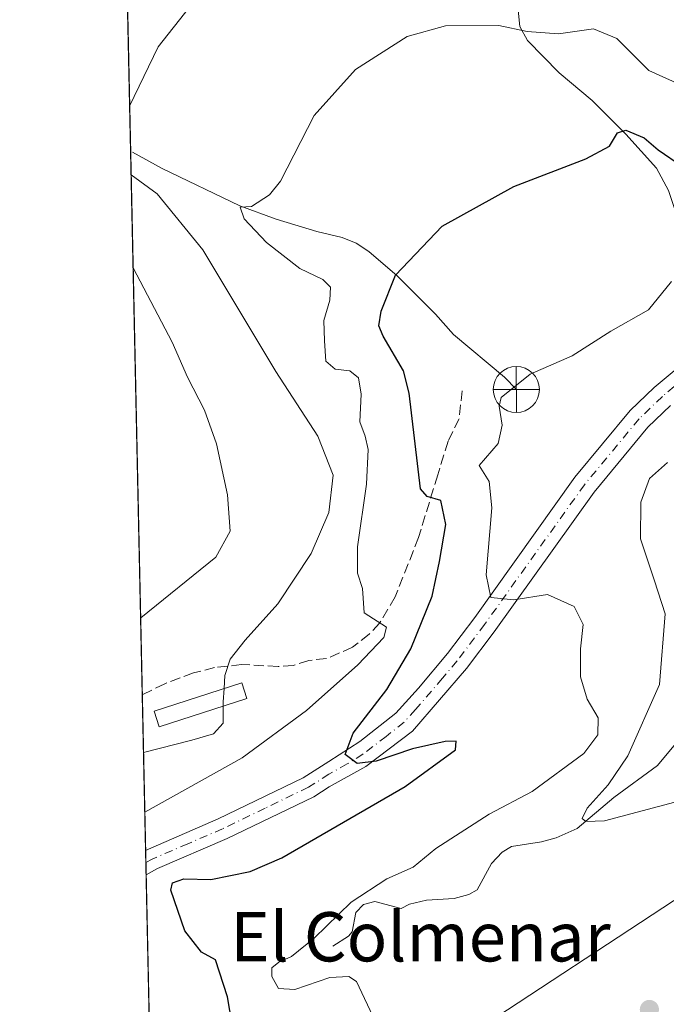
# Model space of a CAD drawing. Units: metres. Extents: x 648433 to 651896, y 4727712 to 4730100.
# Drawn here: x 648433 to 648538, y 4729047 to 4729207 of the extents above; entities that cross this region are included whole.
import ezdxf
from ezdxf.enums import TextEntityAlignment as Align

# ---------------------------------------------------------------- set-up
doc = ezdxf.new("R2010")
doc.units = ezdxf.units.M
doc.header["$MEASUREMENT"] = 0
doc.linetypes.add('DGN Style 3', pattern=[2.307223458686699, 1.648016756204785, -0.6592067024819142])
doc.linetypes.add('DGN Style 4', pattern=[2.6384748266838614, 1.318413404963828, -0.6592067024819142, 0.001648016756204785, -0.6592067024819142])
for name, color, linetype, lineweight in [('Comarca CxS', 21, 'Continuous', 0), ('Comunidad Autónoma CxS', 142, 'Continuous', 0), ('Corriente natural lineal', 142, 'Continuous', 13), ('Curva de nivel maestra', 30, 'Continuous', 30), ('Curva de nivel normal', 30, 'Continuous', 0), ('Edificación Cxs', 1, 'Continuous', 13), ('Municipio CxS', 4, 'Continuous', 0), ('Pista pavimentada Cxs', 135, 'Continuous', 0), ('Pista pavimentada eje', 135, 'DGN Style 4', 0), ('Provincia CxS', 1, 'Continuous', 0), ('Punto de cota en terreno', 7, 'Continuous', 0), ('Punto fluvial desagüe desconocido', 7, 'Continuous', 0), ('Senda', 7, 'DGN Style 3', 0), ('Suelo desnudo CxS', 253, 'Continuous', 0), ('Tendido', 6, 'Continuous', 0), ('Texto cartográfico', 7, 'Continuous', 0)]:
    doc.layers.add(name, color=color, linetype=linetype, lineweight=lineweight)
doc.styles.add('Style-Arial', font='txt')

# ---------------------------------------------------------------- blocks, each defined once
blk = doc.blocks.new('5PFDES')
at = {"layer": 'Punto fluvial desagüe desconocido', "color": 142, "linetype": 'Continuous', "lineweight": 13}
for p, q in [((-0.002, 0.374), (0.001, -0.375)), ((-0.375, -0.002), (0.374, 0.001))]:
    blk.add_line(p, q, dxfattribs=at)
blk.add_circle((-0.0002529909610748291, -0.0002529909610748291), 0.3742529911326177, dxfattribs=at)
blk = doc.blocks.new('5PATER')
at = {"layer": 'Punto de cota en terreno', "linetype": 'Continuous', "lineweight": 0}
h = blk.add_hatch(color=51, dxfattribs=at)
edge = h.paths.add_edge_path()
edge.add_ellipse((0, 0), major_axis=(-0.1095731443231308, -0.1110710700762829), ratio=0.9994222409660322, start_angle=0, end_angle=360)
blk = doc.blocks.new('*U18')
at = {"layer": 'Pista pavimentada Cxs', "color": 135, "linetype": 'Continuous', "lineweight": 0}
blk.add_polyline3d([(648538.3400999998, 4729144.5101, 591.5244999999995), (648534.6801000005, 4729140.970100001, 591.4103999999934), (648525.9301000005, 4729130.420100001, 592.6266999999935), (648509.7200999996, 4729107.7401, 596.2698999999993), (648505.2001, 4729101.7601, 597.5651999999973), (648496.4101, 4729091.600099999, 599.3926000000065), (648488.8601000002, 4729085.840100001, 600.2421000000032), (648482.9001000002, 4729082.540100001, 600.8047999999981), (648480.3701, 4729080.920100001, 601.2872000000061), (648466.3101000005, 4729074.120100001, 601.6545000000042), (648455.0000999998, 4729069.270099999, 601.9008999999933), (648453.1601, 4729068.2401, 601.8761999999988), (648453.1551999999, 4729068.237400001, 601.8758999999991), (648453.0701000001, 4729072.220100001, 603.3996999999945), (648464.8501000004, 4729077.3201, 602.2780000000057), (648478.6501000002, 4729084.0001, 601.7982000000047), (648482.8101000005, 4729086.6601, 600.7350000000006), (648487.8901000004, 4729089.880100001, 600.1929999999993), (648493.7100999998, 4729094.4801, 599.4980000000069), (648497.4101, 4729098.5701, 598.6160999999993), (648502.1201, 4729104.210100001, 597.5623999999953), (648506.5500999996, 4729110.0701, 596.2805999999982), (648522.8101000005, 4729132.8201, 594.0451999999932), (648531.7901, 4729143.6501, 592.9630999999936), (648535.6901000004, 4729147.420100001, 592.7139000000025), (648539.9001000002, 4729150.920100001, 592.2666999999929)], dxfattribs=at)

msp = doc.modelspace()

# ---------------------------------------------------------------- linework, layer by layer
at = {"layer": 'Comarca CxS', "color": 21, "linetype": 'Continuous', "lineweight": 0, "flags": 128}
msp.add_lwpolyline([(651556.3070000005, 4727779.129699999), (649988.2651779425, 4727745.091614628), (649534.7884223101, 4727735.247836691), (648693.4867510404, 4727716.985415172), (648686.9035554886, 4727716.842469466), (648681.66887175, 4727716.728862762), (648482.2500011224, 4727712.399982707), (648476.523000001, 4727979.280400001), (648475.921100001, 4728007.3322), (648473.6065999997, 4728115.189099999), (648441.2540000009, 4729622.8442), (648432.6100011235, 4730025.659982682), (649823.4508999992, 4730055.878099999), (649887.1155629494, 4730057.261229409), (649903.8351000001, 4730057.624600001), (650108.9167999993, 4730062.0803), (650260.4912000005, 4730065.373500001), (650577.9448092685, 4730072.270498556)], dxfattribs=at)
at = {"layer": 'Comunidad Autónoma CxS', "color": 142, "linetype": 'Continuous', "lineweight": 0, "flags": 128}
msp.add_lwpolyline([(651556.3070000005, 4727779.129699999), (649988.2651779425, 4727745.091614628), (649534.7884223101, 4727735.247836691), (648693.4867510404, 4727716.985415172), (648686.9035554886, 4727716.842469466), (648681.66887175, 4727716.728862762), (648482.2500011224, 4727712.399982707), (648476.523000001, 4727979.280400001), (648475.921100001, 4728007.3322), (648473.6065999997, 4728115.189099999), (648441.2540000009, 4729622.8442), (648432.6100011235, 4730025.659982682), (649823.4508999992, 4730055.878099999), (649887.1155629494, 4730057.261229409), (649903.8351000001, 4730057.624600001), (650108.9167999993, 4730062.0803), (650260.4912000005, 4730065.373500001), (650577.9448092685, 4730072.270498556)], dxfattribs=at)
at = {"layer": 'Corriente natural lineal', "color": 142, "linetype": 'Continuous', "lineweight": 13}
for points in [[(648525.0401, 4729296.0801, 636.8270000000048), (648525.1300999997, 4729276.6801, 627.5038000000059), (648524.4501, 4729261.600099999, 621.1581000000006), (648524.0500999996, 4729256.290100001, 619.2513000000035), (648522.2500999998, 4729241.380100001, 614.4407000000066), (648520.8101000005, 4729231.8301, 611.7866000000067), (648519.0701000001, 4729224.7301, 610.1296000000002), (648513.8901000004, 4729210.0801, 606.0960999999952), (648513.6101000002, 4729208.6801, 605.6502000000038), (648513.8701, 4729206.030099999, 605.0182000000059), (648515.0900999998, 4729203.7501, 604.6368999999977), (648520.2600999996, 4729198.520099999, 603.3628999999928), (648525.5900999998, 4729194.040100001, 602.4036999999954), (648531.0601000005, 4729188.550100001, 600.9804000000004), (648536.0601000005, 4729183.020099999, 599.8340000000027), (648537.9901000002, 4729179.4301, 599.1483000000007), (648539.2001, 4729175.8301, 598.4116999999969), (648540.7001, 4729169.3301, 596.564400000003), (648541.7801000001, 4729165.860099999, 595.2473000000027), (648543.9401000004, 4729160.590100001, 593.4291999999987), (648543.7401000002, 4729158.0801, 592.7666000000027), (648542.6901000004, 4729155.700099999, 592.311799999996), (648541.1901000004, 4729153.130100001, 592.3031000000046)], [(648450.9301000005, 4729185.630100001, 610.0552000000025), (648455.7500999998, 4729182.960100001, 608.5702000000019), (648468.4001000002, 4729176.940099999, 605.9260000000068), (648474.3000999996, 4729174.7501, 604.7075999999943), (648480.9101, 4729172.7401, 603.2715999999928), (648485.0000999998, 4729171.7601, 602.5004000000044), (648487.2600999996, 4729170.870100001, 601.9902000000002), (648489.3101000005, 4729169.5001, 601.5142999999953), (648493.9301000005, 4729165.5701, 600.3202000000019), (648500.1401000004, 4729159.3301, 598.3788000000059), (648503.0900999998, 4729156.0001, 597.6725000000006), (648511.3800999997, 4729149.0801, 595.9104999999981), (648513.3000999996, 4729147.090100001, 595.4302000000025)], [(648483.4801000003, 4729056.640100001, 594.7258000000002), (648486.0100999996, 4729058.2601, 594.2979999999952), (648486.6101000002, 4729058.960100001, 594.2871000000014), (648487.2401000002, 4729062.110099999, 594.8402999999962), (648488.4501, 4729063.4301, 595.0627999999997), (648490.2801000001, 4729063.920100001, 594.8263000000006), (648494.5701000001, 4729062.7601, 593.337400000004), (648495.9501, 4729063.470100001, 593.5475000000006), (648498.6901000004, 4729064.120100001, 593.476800000004), (648503.2001, 4729064.420100001, 592.8277999999991), (648505.6001000004, 4729065.030099999, 592.4817000000039), (648506.9301000005, 4729065.780099999, 592.2130999999936), (648509.2401000002, 4729070.100099999, 592.2639999999956), (648511.0000999998, 4729071.920100001, 592.2062000000005), (648512.4901000002, 4729072.8301, 592.1100000000006), (648517.3701, 4729073.600099999, 592.0651000000071), (648519.7701000003, 4729074.2601, 591.7474999999977), (648523.1601, 4729075.7601, 591.0702000000019), (648529.1201, 4729080.8201, 590.5093000000053), (648536.2401000002, 4729085.9801, 588.8248000000021), (648539.9901000002, 4729090.4801, 588.181700000001)]]:
    msp.add_polyline3d(points, dxfattribs=at)
at = {"layer": 'Curva de nivel maestra', "color": 30, "linetype": 'Continuous', "lineweight": 30, "elevation": 600.0000000000001, "flags": 128}
msp.add_lwpolyline([(648468.6900000004, 4729034.800100001), (648466.3600000005, 4729048.420100001), (648464.4400000004, 4729054.440099999), (648462.1399999997, 4729055.6601), (648459.4299999997, 4729059.170100001), (648457.1900000004, 4729065.770099999), (648457.4600000001, 4729066.960100001), (648459.25, 4729067.590100001), (648463.6600000003, 4729067.4801), (648470.0499999998, 4729068.8101), (648475.2199999997, 4729070.9801), (648495.2300000006, 4729082.610099999), (648503.4100000003, 4729088.530099999), (648503.54, 4729089.940099999), (648501.7199999997, 4729089.880100001), (648496.4299999997, 4729088.690099999), (648490.5099999999, 4729086.7301), (648487.4199999999, 4729086.340100001), (648485.5099999999, 4729087.770099999), (648486.79, 4729091.280099999), (648492.2800000003, 4729098.3301), (648496.1799999997, 4729104.9801), (648499.6200000001, 4729113.5101), (648500.8200000003, 4729119.1501), (648501.8200000003, 4729125.170100001), (648501.0199999996, 4729129.030099999), (648498.8300000001, 4729129.700099999), (648497.7100000001, 4729130.970100001), (648495.9000000004, 4729146.4901), (648494.9400000004, 4729150.090100001), (648491.6699999999, 4729155.7501), (648490.9699999997, 4729157.4301), (648491.3399999999, 4729159.8201), (648493.6500000004, 4729165.630100001), (648501.2199999997, 4729173.590100001), (648512.8899999997, 4729180.0801), (648524.5599999997, 4729184.540100001), (648528.4400000004, 4729186.610099999), (648529.75, 4729188.7501), (648531.1100000005, 4729189.220100001), (648534.0700000003, 4729187.9901), (648536.3300000001, 4729186.020099999), (648540.2699999996, 4729183.280099999)], dxfattribs=at)
at = {"layer": 'Curva de nivel normal', "color": 30, "linetype": 'Continuous', "lineweight": 0, "flags": 128}
for points, elevation in [([(648450.4753999999, 4729193.1217), (648455.0999999996, 4729202.7501), (648460.2199999997, 4729209.1801)], 610), ([(648452.9368000004, 4729078.4144), (648452.9500000002, 4729078.420100001), (648468.7699999996, 4729087.2501), (648479.2199999997, 4729094.960100001), (648487.5199999996, 4729102.360099999), (648491.75, 4729106.8101), (648492.2000000002, 4729108.460100001), (648488.5499999998, 4729110.8201), (648488.2800000003, 4729114.7501), (648487.4800000006, 4729117.270099999), (648487.5099999999, 4729121.520099999), (648488.9600000001, 4729131.700099999), (648489.2300000006, 4729137.360099999), (648488.75, 4729139.5101), (648487.8899999997, 4729141.840100001), (648488.0899999999, 4729146.3201), (648487.6500000004, 4729148.9801), (648486.2699999996, 4729150.140100001), (648483.8399999999, 4729150.380100001), (648482.3600000005, 4729151.6601), (648482.1200000001, 4729154.9901), (648482, 4729158.300100001), (648483, 4729161.590100001), (648483.0999999996, 4729163.6801), (648481.8499999996, 4729164.9301), (648478.1399999997, 4729166.7601), (648472.7100000001, 4729170.9801), (648469.0899999999, 4729174.780099999), (648468.4199999999, 4729176.700099999), (648470.2800000003, 4729176.800100001), (648473.2100000001, 4729178.6801), (648474.9900000002, 4729180.920100001), (648480.4400000004, 4729191.600099999), (648487.1799999997, 4729199.0701), (648495.5599999997, 4729204.4101), (648501.7800000003, 4729206.1801), (648510.4400000004, 4729206.220100001), (648515.0700000003, 4729205.2601), (648520.1500000004, 4729204.880100001), (648525.8499999996, 4729205.6801), (648529.5999999996, 4729204.110099999), (648534.8099999997, 4729198.920100001), (648540.3600000005, 4729196.4101)], 605), ([(648465.8086000001, 4729098.490800001), (648465.9600000001, 4729100.6501), (648466.8200000003, 4729103.2601), (648469.2300000006, 4729106.360099999), (648474.5499999998, 4729112.2601), (648479.9800000006, 4729120.4301), (648482.8499999996, 4729127.120100001), (648483.5599999997, 4729133.1501), (648481.0599999997, 4729139.4801), (648474.2400000002, 4729149.9901), (648462.3799999999, 4729169.7601), (648454.9699999997, 4729178.860099999), (648450.7199999997, 4729181.960100001), (648450.7145999996, 4729181.9738)], 610), ([(648451.0394000001, 4729166.838199999), (648457.3899999997, 4729154.790100001), (648459.8799999999, 4729149.100099999), (648462.6100000005, 4729143.700099999), (648464.5999999996, 4729138.2301), (648466.3799999999, 4729129.9901), (648466.7800000003, 4729124.0801), (648464.4900000002, 4729119.860099999), (648452.2699999996, 4729110.0001), (648452.2592000002, 4729109.9937)], 615), ([(648490.4400000004, 4729044.370100001), (648487.3300000001, 4729050.920100001), (648486.0800000001, 4729051.710100001), (648482.9800000006, 4729051.5701), (648477.3300000001, 4729049.630100001), (648474.6799999997, 4729049.7601), (648473.5899999999, 4729051.7501), (648473.5999999996, 4729053.130100001), (648474.7000000002, 4729054.0701), (648476.7800000003, 4729054.960100001), (648480.4600000001, 4729057.940099999), (648486.4500000002, 4729063.8201), (648492.2300000006, 4729067.610099999), (648496.5599999997, 4729069.5001), (648500.2300000006, 4729072.540100001), (648508.8899999997, 4729078.120100001), (648515.8899999997, 4729081.780099999), (648524.2800000003, 4729087.9301), (648526.5199999996, 4729091.0001), (648526.6100000005, 4729093.7401), (648524.7999999998, 4729096.780099999), (648523.7000000002, 4729100.390100001), (648523.7000000002, 4729104.9801), (648524.1699999999, 4729108.9301), (648522.6699999999, 4729111.840100001), (648518.3399999999, 4729113.800100001), (648512.8899999997, 4729112.9101), (648509.1399999997, 4729113.270099999), (648508.3799999999, 4729116.960100001), (648509.29, 4729127.880100001), (648508.8600000005, 4729132.130100001), (648507.2599999999, 4729134.7501), (648510.3499999996, 4729138.3201), (648511, 4729141.280099999), (648510.5, 4729144.390100001), (648510.8499999996, 4729145.7601), (648515.5599999997, 4729149.5801), (648522.3600000005, 4729152.550100001), (648528.6500000004, 4729156.5601), (648534.79, 4729160.030099999), (648538.5, 4729164.610099999)], 595), ([(648451.7101999996, 4729135.5755), (648451.7199999997, 4729135.530099999), (648451.75, 4729134.2401), (648451.7395000001, 4729134.210899999)], 620), ([(648537.8700000001, 4729135.220100001), (648534.9500000002, 4729132.6501), (648533.5300000003, 4729128.780099999), (648533.4800000006, 4729122.8201), (648535.7199999997, 4729116.020099999), (648537.4600000001, 4729110.620100001), (648536.5700000003, 4729099.140100001), (648531.4299999997, 4729087.600099999), (648528.2199999997, 4729082.850099999), (648524.7800000003, 4729079.0601), (648523.9800000006, 4729077.380100001), (648524.5599999997, 4729076.880100001), (648527.6200000001, 4729077.020099999), (648547.8300000001, 4729082.370100001)], 590), ([(648465.6600000003, 4729095.6372), (648465.6600000003, 4729096.370100001), (648465.8086000001, 4729098.490800001)], 610), ([(648452.7287, 4729088.113600001), (648452.7400000002, 4729088.110099999), (648460.5899999999, 4729090.130100001), (648464.1200000001, 4729091.1501), (648465.6600000003, 4729092.890100001), (648465.6600000003, 4729095.6372)], 610)]:
    msp.add_lwpolyline(points, dxfattribs=dict(at, elevation=elevation))
at = {"layer": 'Edificación Cxs', "color": 1, "linetype": 'Continuous', "lineweight": 13}
msp.add_polyline3d([(648469.5301000001, 4729096.890100001, 612.2942999999941), (648455.2600999996, 4729092.270099999, 613.9526999999945), (648454.4401000004, 4729094.8101, 613.7002000000066), (648468.7100999998, 4729099.4301, 612.1371000000072), (648469.5301000001, 4729096.890100001, 612.2942999999941)], dxfattribs=at)
msp.add_3dface([(648469.5301000001, 4729096.890100001, 613.9526999999945), (648455.2600999996, 4729092.270099999, 613.9526999999945), (648454.4401000004, 4729094.8101, 613.9526999999945), (648468.7100999998, 4729099.4301, 613.9526999999945)], dxfattribs=at)
at = {"layer": 'Municipio CxS', "color": 4, "linetype": 'Continuous', "lineweight": 0, "flags": 128}
msp.add_lwpolyline([(651556.3070000005, 4727779.129699999), (649988.2651779425, 4727745.091614628), (649534.7884223101, 4727735.247836691), (648693.4867510404, 4727716.985415172), (648686.9035554886, 4727716.842469466), (648681.66887175, 4727716.728862762), (648482.2500011224, 4727712.399982707), (648476.523000001, 4727979.280400001), (648475.921100001, 4728007.3322), (648473.6065999997, 4728115.189099999), (648441.2540000009, 4729622.8442), (648432.6100011235, 4730025.659982682), (649823.4508999992, 4730055.878099999), (649887.1155629494, 4730057.261229409), (649903.8351000001, 4730057.624600001), (650108.9167999993, 4730062.0803), (650260.4912000005, 4730065.373500001), (650577.9448092685, 4730072.270498556)], dxfattribs=at)
at = {"layer": 'Pista pavimentada Cxs', "color": 135, "linetype": 'Continuous', "lineweight": 0, "extrusion": (0.007641187193470746, -0.3571896287757391, 0.9340006324159122), "elevation": -1683657.023755729, "flags": 128}
msp.add_lwpolyline([(749448.3850066668, 4403203.878461441), (749448.3850066666, 4403208.143566922)], dxfattribs=at)
at = {"layer": 'Pista pavimentada Cxs', "color": 135, "linetype": 'Continuous', "lineweight": 0}
for points in [[(648453.0700000003, 4729072.220100001, 603.3996999999945), (648464.8501000004, 4729077.3201, 602.2780000000057), (648478.6501000002, 4729084.0001, 601.7982000000047), (648482.8101000005, 4729086.6601, 600.7350000000006), (648487.8901000004, 4729089.880100001, 600.1929999999993), (648493.7100999998, 4729094.4801, 599.4980000000069), (648497.4101, 4729098.5701, 598.6160999999993), (648502.1201, 4729104.210100001, 597.5623999999953), (648506.5500999996, 4729110.0701, 596.2805999999982), (648522.8101000005, 4729132.8201, 594.0451999999932), (648531.7901, 4729143.6501, 592.9630999999936), (648535.6901000004, 4729147.420100001, 592.7139000000025), (648539.9001000002, 4729150.920100001, 592.2666999999929)], [(648538.3400999998, 4729144.5101, 591.5244999999995), (648534.6801000005, 4729140.970100001, 591.4103999999934), (648525.9301000005, 4729130.420100001, 592.6266999999935), (648509.7200999996, 4729107.7401, 596.2698999999993), (648505.2001, 4729101.7601, 597.5651999999973), (648496.4101, 4729091.600099999, 599.3926000000065), (648488.8601000002, 4729085.840100001, 600.2421000000032), (648482.9001000002, 4729082.540100001, 600.8047999999981), (648480.3701, 4729080.920100001, 601.2872000000061), (648466.3101000005, 4729074.120100001, 601.6545000000042), (648455.0000999998, 4729069.270099999, 601.9008999999933), (648453.1601, 4729068.2401, 601.8761999999988), (648453.1551999999, 4729068.237400001, 601.8758999999991)]]:
    msp.add_polyline3d(points, dxfattribs=at)
at = {"layer": 'Pista pavimentada eje', "color": 135, "linetype": 'DGN Style 4', "lineweight": 0}
msp.add_polyline3d([(648541.0475000005, 4729149.3125, 591.7406000000046), (648537.0151000004, 4729145.965100001, 591.9208999999975), (648533.2351000002, 4729142.3101, 591.8127999999997), (648524.3701, 4729131.620100001, 592.8951999999991), (648508.1350999996, 4729108.905099999, 596.0296999999991), (648503.6601, 4729102.985099999, 597.3445000000065), (648501.3051000005, 4729100.165100001, 598.0393999999942), (648496.9101, 4729095.085100001, 598.9339000000036), (648495.0601000005, 4729093.040100001, 599.2596999999951), (648492.1501000002, 4729090.7401, 599.6016999999993), (648488.3750999998, 4729087.860099999, 600.0099000000046), (648485.8350999998, 4729086.2501, 600.3938999999956), (648482.8551000003, 4729084.600099999, 600.7666999999929), (648479.5100999996, 4729082.460100001, 601.0746000000072), (648472.4801000003, 4729079.0601, 602.4141999999993), (648465.5800999999, 4729075.720100001, 601.9339999999938), (648459.9250999996, 4729073.295100001, 602.0858000000007), (648454.1275000004, 4729070.797499999, 602.571299999996), (648453.1124999998, 4729070.2293, 602.633799999996)], dxfattribs=at)
at = {"layer": 'Provincia CxS', "color": 1, "linetype": 'Continuous', "lineweight": 0, "flags": 128}
msp.add_lwpolyline([(651556.3070000005, 4727779.129699999), (649988.2651779425, 4727745.091614628), (649534.7884223101, 4727735.247836691), (648693.4867510404, 4727716.985415172), (648686.9035554886, 4727716.842469466), (648681.66887175, 4727716.728862762), (648482.2500011224, 4727712.399982707), (648476.523000001, 4727979.280400001), (648475.921100001, 4728007.3322), (648473.6065999997, 4728115.189099999), (648441.2540000009, 4729622.8442), (648432.6100011235, 4730025.659982682), (649823.4508999992, 4730055.878099999), (649887.1155629494, 4730057.261229409), (649903.8351000001, 4730057.624600001), (650108.9167999993, 4730062.0803), (650260.4912000005, 4730065.373500001), (650577.9448092685, 4730072.270498556)], dxfattribs=at)
at = {"layer": 'Senda', "color": 7, "linetype": 'DGN Style 3', "lineweight": 0}
msp.add_polyline3d([(648504.5000999998, 4729146.890100001, 597.4845999999961), (648504.0000999998, 4729142.3301, 598.2244000000064), (648502.2200999996, 4729138.690099999, 598.4933000000019), (648500.5301000001, 4729133.210100001, 599.2838000000047), (648497.4200999998, 4729123.050100001, 601.6472999999969), (648493.6101000002, 4729113.4101, 603.9159999999974), (648491.0900999998, 4729109.1501, 605.129700000005), (648489.4101, 4729107.340100001, 605.7081999999937), (648486.6601, 4729105.210100001, 606.4640000000073), (648482.4401000004, 4729103.360099999, 608.3696000000054), (648479.5601000005, 4729103.0801, 609.1095999999961), (648477.0500999996, 4729102.2501, 609.7225999999937), (648474.5900999998, 4729102.100099999, 609.8579000000027), (648468.6700999998, 4729102.4001, 611.5779999999941), (648464.2801000001, 4729101.9001, 612.719299999997), (648460.8400999998, 4729101.030099999, 612.886599999998), (648456.1700999998, 4729099.290100001, 612.9706000000006), (648452.5301000001, 4729097.4901, 613.5574999999953), (648452.5274999999, 4729097.488800001, 613.5578999999998)], dxfattribs=at)
at = {"layer": 'Suelo desnudo CxS', "color": 253, "linetype": 'Continuous', "lineweight": 0, "extrusion": (0.002923914115332431, -0.1362537042875976, 0.9906696617915348), "elevation": -641854.8757893931, "flags": 128}
msp.add_lwpolyline([(749763.2085613456, 4670196.094707), (749763.2085613457, 4670402.401966615)], dxfattribs=at)
at = {"layer": 'Suelo desnudo CxS', "color": 253, "linetype": 'Continuous', "lineweight": 0, "extrusion": (0.007200950807031039, -0.33553137695302, 0.9420015081662476), "elevation": -1581514.740222598, "flags": 128}
msp.add_lwpolyline([(749772.6177629961, 4440863.424868604), (749772.6177629961, 4440890.255524767)], dxfattribs=at)
at = {"layer": 'Suelo desnudo CxS', "color": 253, "linetype": 'Continuous', "lineweight": 0, "extrusion": (0.005287459526838627, -0.2470956422387258, 0.9689766696667076), "elevation": -1164520.310975496, "flags": 128}
msp.add_lwpolyline([(749476.2343085462, 4568016.512133304), (749476.2343085462, 4568018.56714226)], dxfattribs=at)
at = {"layer": 'Suelo desnudo CxS', "color": 253, "linetype": 'Continuous', "lineweight": 0, "extrusion": (0.005279504144197067, -0.2462820673843304, 0.9691838164769837), "elevation": -1160677.892269628, "flags": 128}
msp.add_lwpolyline([(749657.1079780785, 4568962.606713569), (749657.1079780785, 4568964.662420225)], dxfattribs=at)
at = {"layer": 'Suelo desnudo CxS', "color": 253, "linetype": 'Continuous', "lineweight": 0, "extrusion": (-0.0002276366699180059, 0.01060780296517273, 0.999943709764604), "elevation": 50619.22397632348, "flags": 128}
msp.add_lwpolyline([(648454.3817315219, 4728745.789734399), (648453.2754070034, 4728797.34123491)], dxfattribs=at)
at = {"layer": 'Suelo desnudo CxS', "color": 253, "linetype": 'Continuous', "lineweight": 0}
msp.add_polyline3d([(648645.4265000002, 4729061.877699999, 583.9891999999963), (648626.7890999997, 4729061.877699999, 583.6113000000041), (648608.1514999997, 4729061.877699999, 578.2979999999952), (648594.9955000002, 4729056.3961, 583.9499000000069), (648575.2616999998, 4729053.107100001, 591.2183999999979), (648558.8164999997, 4729045.4329, 590.6518000000069), (648552.4250999996, 4729033.7623, 590.9575000000041), (648536.4042999997, 4729026.720899999, 591.8055000000022), (648511.6244999999, 4729026.628900001, 593.265400000004), (648492.8997, 4729036.8815, 595.0231000000058), (648489.3525, 4729032.0361, 595.9921000000032), (648482.4282999998, 4729022.577299999, 599.0636999999988), (648480.0635000002, 4729019.346899999, 600.4661999999954), (648468.6725000005, 4729017.741900001, 602.5752999999969), (648454.2614000002, 4729016.688800001, 602.3926000000065), (648448.1426999997, 4729301.824100001, 639.9809999999999)], dxfattribs=at)
at = {"layer": 'Tendido', "color": 6, "linetype": 'Continuous', "lineweight": 0}
msp.add_polyline3d([(649763.4013999999, 4730054.5734, 564.6169999999984), (649699.9225000005, 4729887.230799999, 618.6218999999984), (649669.6200000001, 4729810.220000001, 620.5861000000004), (649438.7920000004, 4729657.3585, 629.8889000000054), (649250.9375, 4729531.4165, 637.170299999998), (649175.1200000001, 4729482.91, 639.3625000000029), (649007.6399999997, 4729371.289999999, 631.9293999999937), (648746.3760000002, 4729200.289799999, 607.5240999999951), (648463.1390000005, 4729014.2874, 604.6720000000059), (648454.4375999998, 4729008.4771, 603.1088000000018)], dxfattribs=at)

# ---------------------------------------------------------------- block references
at = {"layer": 'Pista pavimentada Cxs', "color": 135, "linetype": 'Continuous', "lineweight": 0}
msp.add_blockref('*U18', (0, 0), dxfattribs=at)
at = {"layer": 'Punto de cota en terreno', "color": 7, "linetype": 'Continuous', "lineweight": 0, "xscale": 10, "yscale": 10, "zscale": 10}
msp.add_blockref('5PATER', (648534.9100000003, 4729046.369999999, 591.9900000000052), dxfattribs=at)
at = {"layer": 'Punto fluvial desagüe desconocido', "color": 7, "linetype": 'Continuous', "lineweight": 0, "xscale": 10, "yscale": 10, "zscale": 10}
msp.add_blockref('5PFDES', (648513.3000999996, 4729147.090100001, 595.4302000000025), dxfattribs=at)

# ---------------------------------------------------------------- texts
at = {"layer": 'Texto cartográfico', "color": 7, "linetype": 'Continuous', "lineweight": 0, "style": 'Style-Arial'}
msp.add_text('El Colmenar', height=8, dxfattribs=at).set_placement((648497.7118036587, 4729058.180149999), align=Align.MIDDLE_CENTER)

doc.saveas('drawing.dxf')
